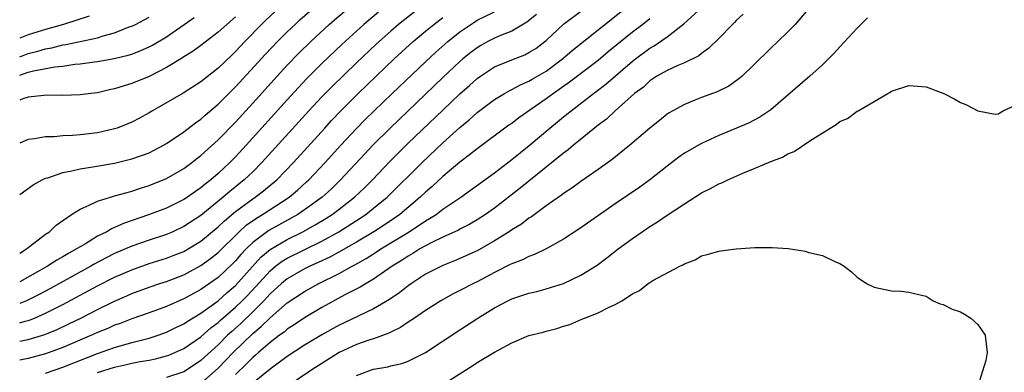
# Model space of a CAD drawing. Units: inches. Extents: x 2553000 to 2556000, y 1521000 to 1524000.
# Drawn here: x 2553000 to 2553114, y 1522149 to 1522190 of the extents above; entities that cross this region are included whole.
import ezdxf

# ---------------------------------------------------------------- set-up
doc = ezdxf.new("R2010")
doc.units = ezdxf.units.IN
doc.header["$MEASUREMENT"] = 0
doc.layers.add('LD25531521_2ft', color=9, linetype='Continuous')

msp = doc.modelspace()

# ---------------------------------------------------------------- linework, layer by layer
at = {"layer": 'LD25531521_2ft'}
for points, elevation in [([(2553046.42, 1522191), (2553043.9, 1522189), (2553043, 1522188.23), (2553041.29, 1522186.71), (2553039, 1522184.55), (2553036.18, 1522181.82), (2553035, 1522180.61), (2553033.5, 1522179), (2553028.07, 1522173), (2553027, 1522171.94), (2553026.02, 1522171), (2553024.34, 1522169.66), (2553023.59, 1522169), (2553021, 1522166.86), (2553019, 1522165.58), (2553017.73, 1522165), (2553017, 1522164.69), (2553015, 1522164.03), (2553013, 1522163.32), (2553011, 1522162.46), (2553010.02, 1522161.98), (2553008.72, 1522161.28), (2553008.23, 1522161), (2553003.57, 1522158.43), (2553002.26, 1522157.74), (2553000.79, 1522157), (2553000, 1522156.69)], 8410), ([(2553000, 1522162.5), (2553000.8, 1522163), (2553001, 1522163.17), (2553001.65, 1522163.65), (2553003, 1522164.7), (2553003.44, 1522165), (2553004.23, 1522165.77), (2553006.02, 1522167), (2553007, 1522167.62), (2553008.05, 1522168.05), (2553009, 1522168.53), (2553010.51, 1522169), (2553011, 1522169.13), (2553012.44, 1522169.55), (2553013, 1522169.68), (2553013.98, 1522170.02), (2553015, 1522170.33), (2553017, 1522171.15), (2553019, 1522172.3), (2553019.96, 1522173), (2553020.54, 1522173.46), (2553021, 1522173.81), (2553023, 1522175.63), (2553025, 1522177.69), (2553027, 1522179.88), (2553029.81, 1522183), (2553031, 1522184.28), (2553032.34, 1522185.66), (2553033.71, 1522187), (2553035.86, 1522189), (2553036.47, 1522189.53), (2553038.22, 1522191)], 8406), ([(2553000, 1522169.3), (2553001.58, 1522170.42), (2553002.61, 1522171), (2553003, 1522171.18), (2553003.25, 1522171.25), (2553005, 1522171.86), (2553006.04, 1522172.04), (2553007, 1522172.28), (2553008.49, 1522172.49), (2553011, 1522172.93), (2553013, 1522173.42), (2553015, 1522174.14), (2553015.58, 1522174.42), (2553016.67, 1522175), (2553017, 1522175.19), (2553019, 1522176.57), (2553020.38, 1522177.62), (2553021, 1522178.04), (2553021.5, 1522178.5), (2553023, 1522179.75), (2553025, 1522181.76), (2553028.46, 1522185.54), (2553029.85, 1522187), (2553031, 1522188.14), (2553031.9, 1522189), (2553032.47, 1522189.53), (2553034.16, 1522191)], 8404), ([(2553030.15, 1522191), (2553028.51, 1522189.49), (2553028.02, 1522189), (2553026.08, 1522187), (2553025, 1522185.85), (2553024.56, 1522185.44), (2553023, 1522183.92), (2553021, 1522182.34), (2553018.95, 1522181.05), (2553015.38, 1522179), (2553015, 1522178.76), (2553013.87, 1522178.13), (2553013, 1522177.67), (2553012.53, 1522177.47), (2553011.28, 1522177), (2553011, 1522176.91), (2553009, 1522176.46), (2553007, 1522176.2), (2553006.12, 1522176.12), (2553005, 1522176.08), (2553003.99, 1522175.99), (2553003, 1522175.99), (2553001.73, 1522175.73), (2553001, 1522175.67), (2553000, 1522175.25)], 8402), ([(2553009, 1522148.68), (2553011, 1522149.33), (2553012.38, 1522149.62), (2553013, 1522149.77), (2553013.97, 1522149.97), (2553015, 1522150.13), (2553015.73, 1522150.27), (2553017, 1522150.61), (2553017.29, 1522150.71), (2553019, 1522151.46), (2553021, 1522152.84), (2553022.14, 1522153.86), (2553023, 1522154.5), (2553023.26, 1522154.74), (2553025, 1522156.24), (2553025.79, 1522157), (2553026.38, 1522157.62), (2553027.35, 1522158.65), (2553029, 1522160.47), (2553029.65, 1522161), (2553030.42, 1522161.58), (2553031, 1522161.92), (2553035, 1522163.91), (2553036.99, 1522165), (2553039.44, 1522166.56), (2553040.11, 1522167), (2553041, 1522167.71), (2553042.57, 1522169), (2553046.61, 1522173), (2553049, 1522175.27), (2553051, 1522177.08), (2553052.06, 1522177.94), (2553053, 1522178.79), (2553055, 1522180.29), (2553056.15, 1522181), (2553056.69, 1522181.31), (2553057, 1522181.45), (2553058, 1522182), (2553059, 1522182.43), (2553059.35, 1522182.65), (2553061, 1522183.6), (2553062.9, 1522185), (2553064.02, 1522185.98), (2553071, 1522191.55)], 8420), ([(2553021, 1522147.43), (2553023, 1522149.18), (2553024.74, 1522151), (2553027, 1522153.21), (2553027.99, 1522154.01), (2553029, 1522155.03), (2553031, 1522156.75), (2553033, 1522158.08), (2553034.66, 1522159), (2553037, 1522160.16), (2553038.5, 1522161), (2553038.83, 1522161.17), (2553040.12, 1522161.88), (2553041, 1522162.45), (2553041.34, 1522162.66), (2553041.85, 1522163), (2553045.13, 1522165), (2553047, 1522166.24), (2553047.49, 1522166.51), (2553048.23, 1522167), (2553049, 1522167.59), (2553051.09, 1522169), (2553052.21, 1522169.79), (2553055, 1522171.83), (2553057, 1522173.37), (2553059.01, 1522174.99), (2553061.43, 1522177), (2553062.3, 1522177.7), (2553063, 1522178.29), (2553063.4, 1522178.6), (2553063.87, 1522179), (2553066.48, 1522181), (2553066.78, 1522181.22), (2553067.92, 1522182.08), (2553071, 1522184.75), (2553071.32, 1522185), (2553073, 1522186.25), (2553073.49, 1522186.51), (2553075, 1522187.57), (2553076.94, 1522189.06), (2553079.03, 1522190.97)], 8424), ([(2553091.52, 1522191), (2553089.83, 1522189), (2553089, 1522188.13), (2553087.84, 1522187), (2553087, 1522186.23), (2553085, 1522184.27), (2553083.68, 1522183), (2553083.32, 1522182.68), (2553082.14, 1522181.86), (2553080.8, 1522181.2), (2553079, 1522180.53), (2553078.21, 1522180.21), (2553077, 1522179.74), (2553075.66, 1522179), (2553075.25, 1522178.75), (2553075, 1522178.59), (2553074.11, 1522177.89), (2553073, 1522177), (2553070.7, 1522175), (2553068.65, 1522173.35), (2553067, 1522172.18), (2553065, 1522170.79), (2553063.97, 1522170.03), (2553063, 1522169.4), (2553062.78, 1522169.22), (2553061, 1522167.98), (2553059.28, 1522166.72), (2553059, 1522166.56), (2553058.12, 1522165.88), (2553057, 1522165.2), (2553056.71, 1522165), (2553055, 1522163.93), (2553053, 1522162.79), (2553051, 1522161.88), (2553050.38, 1522161.62), (2553049, 1522161.1), (2553047, 1522160.07), (2553045.38, 1522159), (2553045, 1522158.73), (2553044.04, 1522157.96), (2553042.84, 1522157.16), (2553041, 1522156.08), (2553037.57, 1522154.43), (2553037, 1522154.17), (2553035, 1522153.07), (2553033, 1522151.84), (2553031, 1522150.53), (2553029, 1522149.09), (2553027, 1522147.45)], 8428), ([(2553000, 1522152.31), (2553000.4, 1522152.4), (2553001, 1522152.51), (2553002.9, 1522153.1), (2553004.33, 1522153.67), (2553005.69, 1522154.31), (2553007.08, 1522155), (2553009, 1522155.99), (2553011, 1522156.97), (2553012.43, 1522157.57), (2553013, 1522157.83), (2553015, 1522158.57), (2553016.25, 1522159), (2553017, 1522159.24), (2553019, 1522159.99), (2553021, 1522161.07), (2553022.12, 1522161.88), (2553023, 1522162.58), (2553025.44, 1522165), (2553026.25, 1522165.75), (2553027.42, 1522166.58), (2553028.14, 1522167), (2553031.22, 1522169), (2553032.19, 1522169.81), (2553033.24, 1522170.76), (2553033.5, 1522171), (2553035.38, 1522173), (2553037.19, 1522175), (2553039, 1522176.93), (2553040.03, 1522177.97), (2553043.15, 1522181), (2553047, 1522184.67), (2553048.21, 1522185.79), (2553049.6, 1522187), (2553051, 1522188.13), (2553052.71, 1522189.29), (2553053, 1522189.47), (2553055, 1522190.45)], 8414), ([(2553041.58, 1522190.42), (2553039.86, 1522189), (2553039, 1522188.23), (2553037.31, 1522186.69), (2553035, 1522184.47), (2553033.27, 1522182.73), (2553032.3, 1522181.7), (2553031, 1522180.28), (2553026.24, 1522175), (2553025, 1522173.66), (2553024.35, 1522173), (2553023, 1522171.74), (2553022.14, 1522171), (2553021.49, 1522170.51), (2553021, 1522170.08), (2553020.35, 1522169.65), (2553019.44, 1522169), (2553019, 1522168.71), (2553017, 1522167.73), (2553014.93, 1522166.93), (2553012.04, 1522165.96), (2553011, 1522165.47), (2553010.65, 1522165.34), (2553010.1, 1522165), (2553009, 1522164.46), (2553007.61, 1522163.61), (2553007, 1522163.26), (2553006.6, 1522163), (2553005.56, 1522162.44), (2553005, 1522162.1), (2553004.29, 1522161.71), (2553003.21, 1522161), (2553000, 1522159.21)], 8408), ([(2553059.86, 1522190.14), (2553058.74, 1522189.26), (2553057, 1522188.22), (2553055.7, 1522187.7), (2553055, 1522187.39), (2553054.24, 1522187), (2553053.44, 1522186.56), (2553053, 1522186.3), (2553052.26, 1522185.74), (2553051.34, 1522185), (2553051, 1522184.71), (2553049, 1522182.84), (2553042.92, 1522177), (2553040.91, 1522175), (2553039.98, 1522174.02), (2553037.18, 1522171), (2553036.07, 1522169.93), (2553035.04, 1522169), (2553033, 1522167.53), (2553032.21, 1522167), (2553031.44, 1522166.56), (2553028.86, 1522165.14), (2553027, 1522163.74), (2553026.24, 1522163), (2553025.63, 1522162.37), (2553025, 1522161.61), (2553024.7, 1522161.3), (2553023, 1522159.71), (2553021, 1522158.3), (2553020.15, 1522157.85), (2553019, 1522157.21), (2553018.48, 1522157), (2553017, 1522156.35), (2553015, 1522155.6), (2553013, 1522154.89), (2553011.63, 1522154.37), (2553011, 1522154.17), (2553010.2, 1522153.8), (2553009, 1522153.32), (2553008.32, 1522153), (2553005, 1522151.58), (2553003, 1522150.86), (2553001, 1522150.32), (2553000, 1522150.13)], 8416), ([(2553008.05, 1522189.95), (2553005.09, 1522189), (2553003, 1522188.41), (2553001, 1522187.79), (2553000, 1522187.4)], 8394), ([(2553025, 1522189.87), (2553024, 1522189), (2553023, 1522188.08), (2553021, 1522186.55), (2553020.1, 1522185.9), (2553019, 1522185.24), (2553018.86, 1522185.14), (2553017, 1522184.01), (2553015, 1522182.98), (2553013, 1522182.15), (2553012.1, 1522181.9), (2553011, 1522181.54), (2553010.55, 1522181.45), (2553009, 1522181.09), (2553008.25, 1522181), (2553007, 1522180.83), (2553005, 1522180.78), (2553004.79, 1522180.79), (2553002.78, 1522180.78), (2553001, 1522180.57), (2553000.38, 1522180.38), (2553000, 1522180.23)], 8400), ([(2553000, 1522185.26), (2553001, 1522185.63), (2553002.1, 1522185.9), (2553003, 1522186.17), (2553003.71, 1522186.29), (2553005, 1522186.63), (2553005.33, 1522186.67), (2553009, 1522187.45), (2553009.68, 1522187.68), (2553011, 1522188.03), (2553012.7, 1522188.7), (2553013, 1522188.81), (2553013.41, 1522189), (2553015, 1522189.84)], 8396), ([(2553003, 1522148.63), (2553005, 1522149.31), (2553009, 1522150.88), (2553011, 1522151.59), (2553013, 1522152.15), (2553015, 1522152.67), (2553016.04, 1522153), (2553017, 1522153.35), (2553018.1, 1522153.9), (2553019, 1522154.31), (2553019.4, 1522154.6), (2553021, 1522155.57), (2553023, 1522157.01), (2553024.05, 1522157.95), (2553025, 1522158.77), (2553027.95, 1522162.05), (2553029, 1522162.93), (2553031, 1522164.1), (2553032.81, 1522165), (2553034.22, 1522165.78), (2553035.46, 1522166.54), (2553036.19, 1522167), (2553037, 1522167.6), (2553038.8, 1522169), (2553039.93, 1522170.07), (2553040.86, 1522171), (2553042.87, 1522173.13), (2553043.87, 1522174.13), (2553045, 1522175.23), (2553049, 1522179.07), (2553051, 1522180.96), (2553052.09, 1522181.91), (2553053, 1522182.74), (2553053.37, 1522183), (2553055, 1522184.07), (2553057, 1522184.88), (2553058.51, 1522185.49), (2553059, 1522185.73), (2553059.78, 1522186.22), (2553060.82, 1522187), (2553061, 1522187.15), (2553063, 1522189.01), (2553065.27, 1522190.73)], 8418), ([(2553083.81, 1522190.19), (2553083, 1522189.44), (2553082.79, 1522189.21), (2553082.56, 1522189), (2553081, 1522187.38), (2553079.8, 1522186.2), (2553079, 1522185.63), (2553078.66, 1522185.34), (2553077, 1522184.54), (2553076.24, 1522184.24), (2553075, 1522183.67), (2553073.81, 1522183), (2553073, 1522182.47), (2553072.25, 1522181.75), (2553071.24, 1522181), (2553068.98, 1522179), (2553067.97, 1522178.03), (2553067, 1522177.32), (2553066.83, 1522177.17), (2553066.6, 1522177), (2553064.14, 1522175), (2553063.53, 1522174.47), (2553063, 1522174.1), (2553059, 1522170.86), (2553057.98, 1522170.02), (2553055, 1522167.73), (2553053.97, 1522167), (2553053, 1522166.37), (2553052.14, 1522165.86), (2553051, 1522165.29), (2553050.82, 1522165.18), (2553049, 1522164.35), (2553047.75, 1522163.75), (2553047, 1522163.36), (2553046.37, 1522163), (2553045.53, 1522162.47), (2553045, 1522162.17), (2553044.3, 1522161.7), (2553043.15, 1522161), (2553041, 1522159.51), (2553040.12, 1522159), (2553039.43, 1522158.57), (2553037.67, 1522157.67), (2553035, 1522156.21), (2553033, 1522155.02), (2553031.8, 1522154.2), (2553031, 1522153.7), (2553030.62, 1522153.38), (2553030.09, 1522153), (2553029, 1522152.18), (2553027.65, 1522151), (2553027.31, 1522150.69), (2553027, 1522150.44), (2553026.29, 1522149.71), (2553025, 1522148.47)], 8426), ([(2553000, 1522154.45), (2553000.64, 1522154.64), (2553001, 1522154.72), (2553001.21, 1522154.79), (2553001.73, 1522155), (2553003, 1522155.55), (2553005, 1522156.55), (2553009, 1522158.71), (2553011, 1522159.72), (2553013, 1522160.6), (2553015, 1522161.31), (2553017, 1522161.93), (2553017.77, 1522162.23), (2553019, 1522162.72), (2553019.5, 1522163), (2553021, 1522163.9), (2553023, 1522165.55), (2553023.73, 1522166.27), (2553025, 1522167.35), (2553027, 1522168.81), (2553027.29, 1522169), (2553028.26, 1522169.74), (2553029.78, 1522171), (2553031.73, 1522173), (2553035.35, 1522177), (2553036.14, 1522177.86), (2553037.22, 1522179), (2553039.23, 1522181), (2553043.4, 1522185), (2553045.58, 1522187), (2553047, 1522188.2), (2553047.97, 1522189), (2553049, 1522189.81)], 8412), ([(2553000, 1522183.11), (2553001, 1522183.45), (2553001.61, 1522183.61), (2553004.08, 1522184.08), (2553005, 1522184.18), (2553006.38, 1522184.38), (2553007, 1522184.43), (2553008.66, 1522184.66), (2553009, 1522184.69), (2553010.96, 1522185.04), (2553012.57, 1522185.43), (2553013, 1522185.57), (2553014.04, 1522185.96), (2553015, 1522186.39), (2553015.4, 1522186.6), (2553017, 1522187.57), (2553020.22, 1522189.78)], 8398), ([(2553073, 1522189.65), (2553072.19, 1522189), (2553071, 1522188.1), (2553068.19, 1522185.81), (2553067, 1522184.81), (2553063.7, 1522182.3), (2553061.84, 1522181), (2553061, 1522180.37), (2553057.83, 1522178.17), (2553057, 1522177.53), (2553056.68, 1522177.32), (2553053, 1522174.6), (2553052.12, 1522173.88), (2553051, 1522173.06), (2553049, 1522171.38), (2553047.77, 1522170.23), (2553047, 1522169.58), (2553046.4, 1522169), (2553044.02, 1522167), (2553043.42, 1522166.58), (2553042.23, 1522165.77), (2553041.03, 1522165), (2553039, 1522163.78), (2553037.23, 1522162.77), (2553035.94, 1522162.06), (2553034.58, 1522161.42), (2553033.62, 1522161), (2553033, 1522160.69), (2553031, 1522159.55), (2553030.33, 1522159), (2553029, 1522157.79), (2553028.63, 1522157.37), (2553028.28, 1522157), (2553027, 1522155.73), (2553025.62, 1522154.38), (2553024.56, 1522153.44), (2553024.09, 1522153), (2553023, 1522151.91), (2553021, 1522150.08), (2553020.36, 1522149.64), (2553019, 1522148.79), (2553017, 1522148.13)], 8422), ([(2553098.23, 1522189.77), (2553097, 1522188.56), (2553095, 1522186.41), (2553094.34, 1522185.66), (2553093.7, 1522185), (2553093, 1522184.32), (2553091.52, 1522183), (2553087, 1522179.12), (2553085.75, 1522178.25), (2553084.43, 1522177.57), (2553081, 1522176.14), (2553079, 1522175.22), (2553077, 1522174.07), (2553076.37, 1522173.63), (2553075, 1522172.6), (2553073, 1522171.02), (2553071.83, 1522170.17), (2553069, 1522168.23), (2553065, 1522165.46), (2553063, 1522164.14), (2553060.98, 1522163), (2553059.65, 1522162.35), (2553059, 1522162.13), (2553058.26, 1522161.74), (2553057, 1522161.29), (2553056.82, 1522161.18), (2553055, 1522160.29), (2553053, 1522159.21), (2553052.57, 1522159), (2553051, 1522158.17), (2553050.21, 1522157.79), (2553048.77, 1522157), (2553047, 1522155.86), (2553045.72, 1522155), (2553045.3, 1522154.7), (2553045, 1522154.52), (2553044.1, 1522153.9), (2553043, 1522153.38), (2553042.75, 1522153.25), (2553041, 1522152.61), (2553040.44, 1522152.44), (2553039, 1522151.92), (2553037, 1522151), (2553035, 1522149.75), (2553033.85, 1522149), (2553031, 1522147.07)], 8430), ([(2553039, 1522148.33), (2553040.76, 1522149), (2553041, 1522149.07), (2553042.64, 1522149.36), (2553043, 1522149.45), (2553044.27, 1522149.73), (2553045, 1522149.99), (2553047, 1522151), (2553051, 1522153.65), (2553053.07, 1522155), (2553055, 1522156.17), (2553056.55, 1522157), (2553057, 1522157.22), (2553059, 1522157.88), (2553059.91, 1522158.09), (2553061, 1522158.37), (2553063, 1522159), (2553065, 1522159.95), (2553066.88, 1522161.12), (2553068.03, 1522161.97), (2553069.33, 1522163), (2553071, 1522164.22), (2553072.11, 1522165), (2553073, 1522165.6), (2553073.87, 1522166.13), (2553075, 1522166.91), (2553077, 1522168.24), (2553079, 1522169.49), (2553080.01, 1522169.99), (2553081, 1522170.53), (2553081.34, 1522170.66), (2553082.03, 1522171), (2553083.77, 1522171.77), (2553085, 1522172.27), (2553087, 1522173.12), (2553088.36, 1522173.64), (2553089, 1522174.02), (2553089.71, 1522174.29), (2553091.52, 1522175.52), (2553093.89, 1522177), (2553094.6, 1522177.4), (2553095, 1522177.74), (2553095.89, 1522178.11), (2553097, 1522178.94), (2553097.15, 1522179), (2553099, 1522180.07), (2553100.58, 1522181), (2553100.86, 1522181.14), (2553101, 1522181.26), (2553103, 1522181.91), (2553105, 1522181.76), (2553107.04, 1522181), (2553108.34, 1522180.34), (2553109, 1522179.94), (2553109.68, 1522179.68), (2553111, 1522178.99), (2553113, 1522178.59), (2553113.35, 1522178.65), (2553113.93, 1522179), (2553115, 1522179.49)], 8432), ([(2553049, 1522147.3), (2553052.5, 1522149.5), (2553053, 1522149.84), (2553055, 1522151.06), (2553057, 1522152.12), (2553059, 1522152.96), (2553060.63, 1522153.37), (2553061, 1522153.49), (2553062.22, 1522153.78), (2553063, 1522154.04), (2553063.74, 1522154.26), (2553065.14, 1522154.86), (2553065.43, 1522155), (2553067, 1522155.61), (2553068.23, 1522156.23), (2553069, 1522156.57), (2553069.75, 1522157), (2553071, 1522157.79), (2553071.82, 1522158.18), (2553072.81, 1522159), (2553073, 1522159.13), (2553073.34, 1522159.34), (2553076.48, 1522161), (2553076.84, 1522161.16), (2553077, 1522161.27), (2553078.25, 1522161.75), (2553079, 1522162.19), (2553079.66, 1522162.34), (2553081, 1522162.76), (2553081.23, 1522162.77), (2553083.01, 1522163.01), (2553085.16, 1522163.16), (2553087.18, 1522163.18), (2553089.04, 1522163.04), (2553091, 1522162.75), (2553091.4, 1522162.6), (2553093, 1522162.24), (2553094.51, 1522161.49), (2553095, 1522161.32), (2553095.51, 1522161), (2553096.35, 1522160.35), (2553097, 1522159.74), (2553098.1, 1522159), (2553099, 1522158.57), (2553101, 1522158.14), (2553102.1, 1522158.1), (2553103, 1522158.01), (2553104.32, 1522157.68), (2553105, 1522157.53), (2553105.83, 1522157), (2553106.64, 1522156.64), (2553107, 1522156.58), (2553108.03, 1522156.03), (2553109, 1522155.71), (2553109.46, 1522155.46), (2553110.17, 1522155), (2553111, 1522154.27), (2553111.84, 1522153), (2553112.08, 1522151), (2553111.92, 1522150.08), (2553110.97, 1522147)], 8434)]:
    msp.add_lwpolyline(points, dxfattribs=dict(at, elevation=elevation))

doc.saveas('drawing.dxf')
